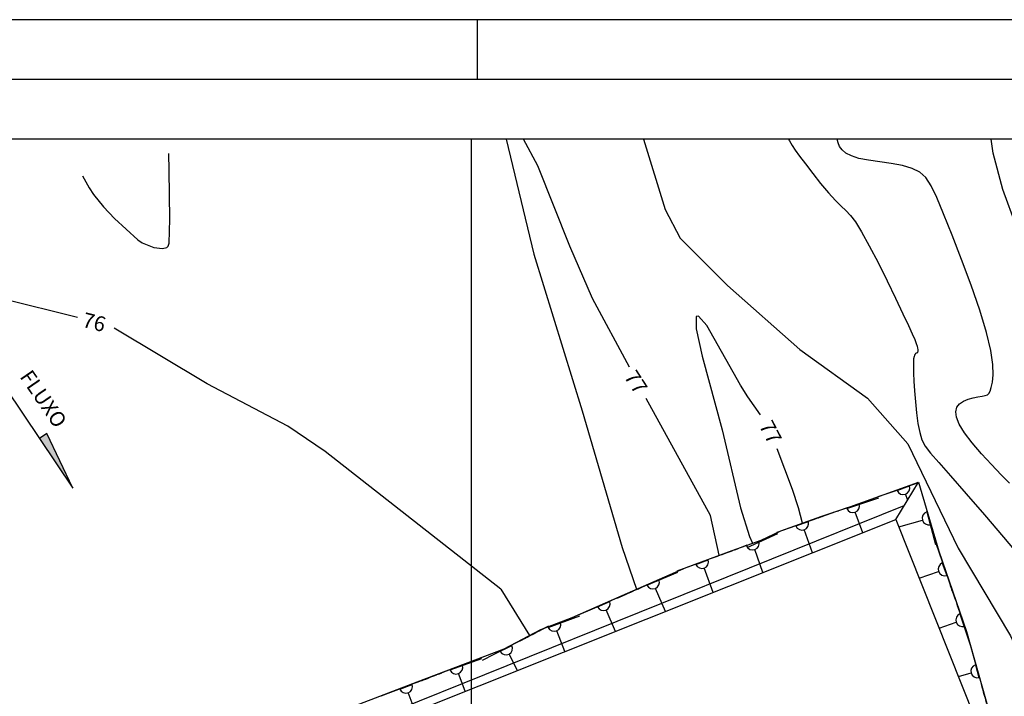
# Model space of a CAD drawing. Units: metres. Extents: x -420 to 420, y -297 to 297.
# Drawn here: x 164 to 329, y 184 to 297 of the extents above; entities that cross this region are included whole.
import ezdxf
from ezdxf.enums import TextEntityAlignment as Align

# ---------------------------------------------------------------- set-up
doc = ezdxf.new("R2010")
doc.units = ezdxf.units.M
doc.header["$MEASUREMENT"] = 0
for name, color, linetype, lineweight in [('1', 1, 'Continuous', 0), ('18', 1, 'Continuous', 0), ('19', 1, 'Continuous', 0), ('2', 1, 'Continuous', 0), ('20', 1, 'Continuous', 0), ('50', 1, 'Continuous', 0), ('55', 1, 'Continuous', 0)]:
    doc.layers.add(name, color=color, linetype=linetype, lineweight=lineweight)
doc.styles.add('Style-WORKING', font='WORKING.shx')

msp = doc.modelspace()

# ---------------------------------------------------------------- hatches: boundary and pattern name
at = {"layer": '18', "linetype": 'Continuous', "lineweight": -3}
h = msp.add_hatch(color=7, dxfattribs=at)
h.dxf.hatch_style = 2
h.paths.add_polyline_path([(172.9, 218.69), (168.56, 227.83), (167.32, 226.99)])

# ---------------------------------------------------------------- linework, layer by layer
at = {"layer": '1', "color": 2, "linetype": 'Continuous', "lineweight": -3}
for points in [[(324.83, 234.06), (325.35, 234.16), (325.72, 234.29), (325.98, 234.53), (326.18, 234.91), (326.36, 235.51), (326.55, 236.38), (326.66, 237.64), (326.6, 239.37), (326.27, 241.69), (325.56, 244.69), (324.43, 248.42), (322.98, 252.61), (321.39, 256.91), (319.8, 261), (318.39, 264.53), (317.26, 267.25), (316.31, 269.22), (315.41, 270.6), (314.4, 271.53), (313.13, 272.15), (311.52, 272.6), (309.66, 272.94), (307.73, 273.22), (305.87, 273.5), (304.25, 273.82), (302.99, 274.23), (302.07, 274.7), (301.43, 275.24), (301.01, 275.82), (300.76, 276.42), (300.62, 277)], [(329.39, 219.5), (328, 220.93), (326.39, 222.62), (324.72, 224.45), (323.17, 226.27), (321.89, 227.95), (321.02, 229.37), (320.54, 230.53), (320.42, 231.47), (320.61, 232.21), (321.05, 232.79), (321.71, 233.22), (322.49, 233.55), (323.33, 233.78), (324.13, 233.94), (324.83, 234.06)]]:
    msp.add_lwpolyline(points, dxfattribs=at)
at = {"layer": '18', "color": 7, "linetype": 'Continuous', "lineweight": -3}
for p, q in [((239.5, -203), (239.5, 277)), ((161.73, 235.28), (167.32, 226.99)), ((168.56, 227.83), (167.32, 226.99)), ((167.32, 226.99), (172.9, 218.69)), ((167.32, 226.99), (172.9, 218.69))]:
    msp.add_line(p, q, dxfattribs=at)
msp.add_lwpolyline([(172.9, 218.69), (168.56, 227.83), (167.32, 226.99)], close=True, dxfattribs=at)
at = {"layer": '19', "color": 7, "linetype": 'Continuous', "lineweight": -3}
for p, q in [((420.5, 297), (-420.5, 297)), ((240.5, 287), (240.5, 297))]:
    msp.add_line(p, q, dxfattribs=at)
msp.add_3dface([(-395.5, -287), (410.5, -287), (410.5, 287), (-395.5, 287)], dxfattribs=at)
at = {"layer": '2', "color": 1, "linetype": 'Continuous', "lineweight": -3}
msp.add_line((167.65, 157.73), (311.83, 215.76), dxfattribs=at)
at = {"layer": '2', "color": 7, "linetype": 'Continuous', "lineweight": -3}
for points in [[(292.5, 277), (292.62, 276.77), (293.09, 275.95), (293.61, 275.17), (294.31, 274.21), (295.31, 272.88), (296.53, 271.3), (297.85, 269.64), (299.15, 268.07), (300.32, 266.76), (301.26, 265.82), (302.05, 265.08), (302.82, 264.28), (303.65, 263.19), (304.68, 261.55), (305.97, 259.22), (307.44, 256.39), (308.95, 253.36), (310.38, 250.42), (311.6, 247.85), (312.52, 245.9), (313.16, 244.49), (313.57, 243.53), (313.82, 242.88), (313.96, 242.44), (314.04, 242.11), (314.07, 241.85), (314.08, 241.66), (314.07, 241.52), (314.05, 241.42), (314.03, 241.36), (314, 241.31), (313.97, 241.29), (313.93, 241.27), (313.88, 241.26), (313.8, 241.25), (313.71, 241.2), (313.62, 241.11), (313.53, 240.94), (313.45, 240.67), (313.39, 240.28), (313.35, 239.72), (313.35, 238.94), (313.37, 237.92), (313.43, 236.6), (313.53, 234.97), (313.68, 233.14), (313.87, 231.27), (314.11, 229.5), (314.4, 227.98), (314.77, 226.78), (315.34, 225.72), (316.23, 224.53), (317.59, 222.97), (319.54, 220.76), (322.17, 217.76), (325.22, 214.22), (328.39, 210.5), (331.38, 206.96)], [(343.5, 215.42), (342.81, 216.46), (341.72, 219.15), (341.01, 222.52), (340.65, 226.29), (340.52, 230.12), (340.55, 233.65), (340.64, 236.55), (340.71, 238.56), (340.75, 239.79), (340.76, 240.43), (340.77, 240.67), (340.77, 240.72), (340.74, 240.79), (340.57, 241.14), (340.11, 242.07), (339.22, 243.87), (337.75, 246.82), (335.63, 251.1), (333.13, 256.43), (330.58, 262.39), (328.31, 268.61), (326.66, 274.67), (326.33, 277)]]:
    msp.add_lwpolyline(points, dxfattribs=at)
at = {"layer": '2', "color": 1, "linetype": 'Continuous', "lineweight": -3}
msp.add_lwpolyline([(161.11, 157.72), (175.48, 163.52), (187.53, 168.71), (197.91, 173.35), (214.6, 180.21), (230.4, 186.29), (244.98, 191.83), (251.1, 195.04), (256.35, 197.08), (264.69, 200.74), (275.37, 205.44), (283.06, 208.29), (287.9, 210), (291.18, 211.57), (298.02, 213.99), (302.72, 215.56), (314.21, 219.68), (317.58, 208.16), (322.24, 194.75), (327.33, 176.57)], dxfattribs=at)
at = {"layer": '20', "color": 1, "linetype": 'Continuous', "lineweight": -3}
for p, q in [((310.41, 213.42), (314.21, 219.68)), ((310.62, 218.3), (312.71, 219.05)), ((312.39, 216.67), (312.03, 217.68)), ((302.23, 215.29), (307.55, 217.09)), ((304.87, 211.21), (303.63, 214.67)), ((315.57, 214.71), (317.05, 209.29)), ((133.98, 143.1), (310.41, 213.42)), ((293.71, 212.38), (295.8, 213.11)), ((310.41, 213.42), (325.4, 175.81)), ((310.9, 212.2), (314.87, 213.34)), ((285.57, 208.78), (290.68, 211.12)), ((296.48, 207.87), (295.11, 211.75)), ((288.21, 204.57), (286.85, 208.42)), ((277, 205.95), (279.07, 206.72)), ((318.18, 206.17), (318.91, 204.08)), ((268.8, 202.45), (273.98, 204.62)), ((279.91, 201.26), (278.41, 205.35)), ((314.3, 203.66), (317.55, 204.77)), ((271.92, 198.08), (270.25, 201.94)), ((260.57, 198.83), (262.6, 199.72)), ((263.55, 194.74), (262.01, 198.32)), ((321.13, 197.67), (322.88, 192.33)), ((252.32, 195.42), (257.59, 197.36)), ((317.64, 195.29), (320.5, 196.27)), ((255.08, 191.37), (253.74, 194.84)), ((247.2, 188.23), (245.78, 190.96)), ((235.91, 188.29), (241.2, 190.19)), ((238.45, 184.74), (237.33, 187.7)), ((320.86, 187.19), (323, 187.79)), ((323.71, 189.15), (324.31, 187.02)), ((227.5, 185.08), (229.57, 185.88)), ((230.09, 181.41), (228.93, 184.5))]:
    msp.add_line(p, q, dxfattribs=at)
for points in [[(161.11, 157.72), (175.48, 163.52), (187.53, 168.71), (197.91, 173.35), (214.6, 180.21), (230.4, 186.29), (244.98, 191.83), (251.1, 195.04), (256.35, 197.08), (264.69, 200.74), (275.37, 205.44), (283.06, 208.29), (287.9, 210), (291.18, 211.57), (298.02, 213.99), (302.72, 215.56), (314.21, 219.68), (317.58, 208.16), (322.24, 194.75), (327.33, 176.57)], [(307.48, 217.27), (311.64, 218.71), (313.07, 219.24), (313.74, 219.47), (314.22, 219.63)], [(290.57, 211.35), (294.73, 212.78), (296.16, 213.3), (296.83, 213.53), (297.36, 213.71), (297.48, 213.74), (298.02, 213.93), (298.12, 213.95), (298.5, 214.09), (298.97, 214.3), (299.44, 214.44), (299.93, 214.61), (299.98, 214.65), (300.41, 214.78), (300.84, 214.9), (300.9, 214.94), (302.34, 215.48)], [(273.87, 204.88), (278.01, 206.37), (279.43, 206.92), (280.1, 207.16), (280.63, 207.34), (280.74, 207.37), (281.28, 207.57), (281.38, 207.59), (281.77, 207.74), (282.23, 207.95), (282.7, 208.1), (283.18, 208.28), (283.23, 208.32), (283.66, 208.46), (284.09, 208.59), (284.15, 208.63), (285.58, 209.19)], [(317.18, 209.32), (318.58, 205.15), (319.09, 203.72), (319.32, 203.05), (319.49, 202.52), (319.52, 202.4), (319.71, 201.86), (319.73, 201.76), (319.87, 201.37), (320.07, 200.91), (320.21, 200.43), (320.38, 199.95), (320.42, 199.89), (320.55, 199.46), (320.67, 199.03), (320.71, 198.97), (321.24, 197.53)], [(257.5, 197.59), (261.55, 199.31), (262.94, 199.94), (263.59, 200.22), (264.11, 200.43), (264.22, 200.47), (264.74, 200.7), (264.84, 200.73), (265.22, 200.9), (265.66, 201.14), (266.13, 201.31), (266.6, 201.52), (266.65, 201.56), (267.07, 201.72), (267.49, 201.88), (267.54, 201.92), (268.94, 202.57)], [(241.33, 189.92), (245.25, 191.92), (246.59, 192.64), (247.23, 192.97), (247.72, 193.22), (247.83, 193.26), (248.34, 193.53), (248.44, 193.56), (248.8, 193.76), (249.23, 194.03), (249.68, 194.23), (250.13, 194.47), (250.18, 194.52), (250.59, 194.71), (251, 194.9), (251.05, 194.94), (252.4, 195.68)], [(244.25, 191.46), (245.02, 191.75), (246.26, 192.4)], [(322.91, 192.35), (324.05, 188.1), (324.48, 186.64), (324.67, 185.95), (324.81, 185.41), (324.83, 185.3), (324.99, 184.74), (324.99, 184.64), (325.11, 184.25), (325.29, 183.77), (325.39, 183.29), (325.53, 182.79), (325.57, 182.74), (325.67, 182.3), (325.76, 181.86), (325.8, 181.8), (326.24, 180.33)], [(224.39, 183.98), (228.51, 185.52), (229.93, 186.08), (230.59, 186.33), (231.12, 186.52), (231.23, 186.55), (231.77, 186.76), (231.87, 186.78), (232.25, 186.93), (232.71, 187.15), (233.18, 187.3), (233.66, 187.49), (233.71, 187.53), (234.14, 187.67), (234.57, 187.81), (234.62, 187.85), (236.05, 188.42)]]:
    msp.add_lwpolyline(points, dxfattribs=at)
for centre, start, end in [((311.64, 218.72), 202.4713, 16.9816), ((303.25, 215.71), 202.4713, 16.9816), ((315.93, 213.66), 109.0509, 283.5612), ((294.74, 212.79), 202.2287, 16.739), ((286.48, 209.46), 202.2035, 16.7138), ((278.02, 206.38), 203.0801, 17.5904), ((318.59, 205.15), 111.9073, 286.4176), ((269.79, 202.95), 206.4979, 21.0082), ((261.56, 199.32), 206.4391, 20.9494), ((321.54, 196.64), 111.9073, 286.4176), ((253.33, 195.87), 203.9796, 18.4898), ((245.26, 191.93), 210.4223, 24.9326), ((236.93, 188.73), 203.5503, 18.0606), ((324.06, 188.1), 108.3859, 282.8962), ((228.52, 185.53), 203.7921, 18.3024)]:
    msp.add_arc(centre, 1.11, start, end, dxfattribs=at)
at = {"layer": '50', "color": 30, "linetype": 'Continuous', "lineweight": -3}
for p, q in [((250.59, 272.56), (248.2, 277)), ((173.67, 247.2), (161.14, 250.34)), ((293.15, 218.47), (290.56, 225.27)), ((244.42, 201.81), (249.21, 194.05))]:
    msp.add_line(p, q, dxfattribs=at)
for points in [[(245.28, 277), (249.92, 257.79), (257.97, 231.59), (264.69, 208.75), (267.07, 201.79)], [(268.27, 277), (271.87, 265.25), (274.39, 260.48), (282.29, 252.57), (294.39, 241.87), (305.65, 233.71), (312.4, 226.11), (320.85, 208.65), (329.57, 194.01), (335.2, 181.62), (335.46, 179.82)], [(174.5, 270.88), (175.63, 268.9), (176.34, 267.78), (177.98, 265.7), (179.83, 263.78), (183.75, 260.2), (184.47, 259.69), (186.42, 258.91), (187.85, 258.74), (188.56, 258.93), (188.8, 259.14), (188.96, 259.62), (189.07, 263.68), (188.96, 271.8), (188.91, 274.64)], [(265.88, 238.9), (259.7, 250.4), (255.96, 259.13), (250.59, 272.56)], [(287.78, 230.93), (285.68, 233.98), (284.44, 235.89), (278.81, 245.88), (277.44, 247.46), (277.02, 247.41), (277.04, 245.33), (278.04, 240.75), (281.37, 228.46), (284.44, 215.4), (285.98, 210.61), (286.47, 209.49)], [(244.42, 201.81), (215.04, 224.83), (208.79, 229.07), (195.3, 236.14), (179.81, 245.46)], [(280.88, 207.48), (279.46, 214.13), (268.7, 233.65)], [(294.83, 212.86), (294.17, 215.4), (293.15, 218.47)]]:
    msp.add_lwpolyline(points, dxfattribs=at)
at = {"layer": '55', "color": 7, "linetype": 'Continuous', "lineweight": -3}
msp.add_line((374.5, 277), (-385.5, 277), dxfattribs=at)

# ---------------------------------------------------------------- texts
at = {"layer": '18', "color": 7, "linetype": 'Continuous', "lineweight": -3, "style": 'Style-WORKING'}
msp.add_text('FLUXO', height=2.5, rotation=-55.4824, dxfattribs=at).set_placement((163.92, 237.31))
at = {"layer": '50', "color": 30, "linetype": 'Continuous', "lineweight": -3, "style": 'Style-WORKING'}
for s, rotation, p in [('76', -14.3622, (176.45, 246.44)), ('77', -57.1106, (266.98, 236.41)), ('77', -62.7075, (289.48, 228.04))]:
    msp.add_text(s, height=2.5, rotation=rotation, dxfattribs=at).set_placement(p, align=Align.MIDDLE_CENTER)

doc.saveas('drawing.dxf')
